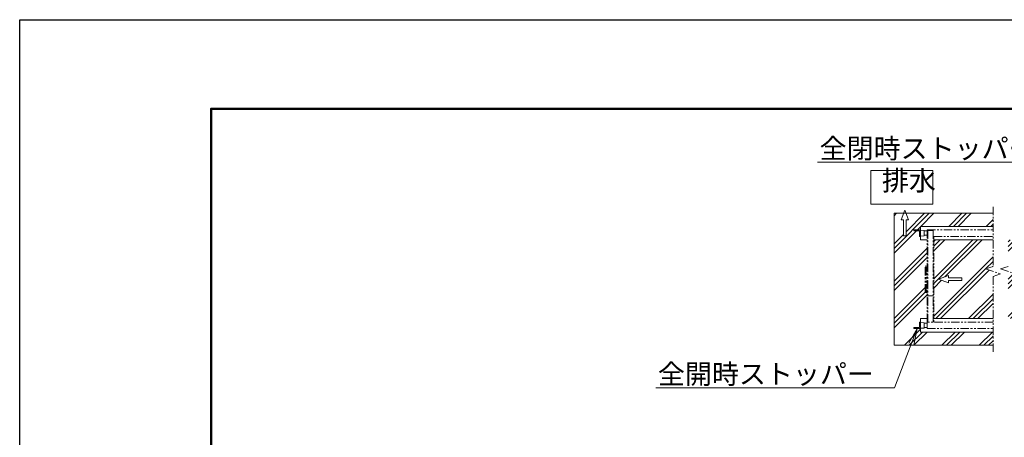
# Model space of a CAD drawing. Extents: x -1720 to 19280, y -1133 to 13717.
# Drawn here: x -1720 to 5741, y 10550 to 13717 of the extents above; entities that cross this region are included whole.
import ezdxf
from ezdxf import colors
from ezdxf.entities.mleader import LeaderData, LeaderLine
from ezdxf.math import Vec2, Vec3

# ---------------------------------------------------------------- set-up
doc = ezdxf.new("R2010")
doc.units = 0
doc.header["$MEASUREMENT"] = 0
doc.linetypes.add('PHANTOM', pattern=[63.5, 31.75, -6.35, 6.35, -6.35, 6.35, -6.35])
doc.layers.get('0').update_dxf_attribs({"linetype": 'CONTINUOUS'})
doc.layers.get('DefPoints').update_dxf_attribs({"linetype": 'CONTINUOUS'})
for name, color, linetype, lineweight in [('FRAM3', 1, 'CONTINUOUS', 50), ('ハッチング', 8, 'CONTINUOUS', 5), ('外形線', 7, 'CONTINUOUS', 18), ('想像線', 11, 'PHANTOM', 13), ('文字', 4, 'CONTINUOUS', 18), ('文字引出', 4, 'CONTINUOUS', 18), ('細線', 8, 'CONTINUOUS', 5)]:
    doc.layers.add(name, color=color, linetype=linetype, lineweight=lineweight)
doc.styles.get("Standard").update_dxf_attribs({"font": 'TXT.SHX', "bigfont": 'bigfont.shx'})
pattern_1 = [(45, (-155534.67, 26303.43), (-141.42136, 141.42136), []), (45, (-155552.35, 26321.1), (-141.42136, 141.42136), []), (45, (-155570.02, 26338.78), (-141.42136, 141.42136), [])]

# ---------------------------------------------------------------- blocks, each defined once
blk = doc.blocks.new('全開時ストッパ奥')
at = {"layer": '外形線'}
for p, q in [((56232.3, -56838.1), (56205.3, -56840.6)), ((56205.3, -56880.6), (56205.3, -56840.6)), ((56232.3, -56885.6), (56232.3, -56835.6)), ((56232.3, -56835.6), (56282.3, -56835.6)), ((56282.3, -56843.6), (56240.3, -56843.6)), ((56240.3, -56843.6), (56240.3, -56885.6)), ((56282.3, -56835.6), (56282.3, -56843.6)), ((56205.3, -56880.6), (56232.3, -56883.1)), ((56240.3, -56885.6), (56232.3, -56885.6))]:
    blk.add_line(p, q, dxfattribs=at)
blk = doc.blocks.new('全開時ストッパ前')
at = {"layer": '外形線'}
for p, q in [((56205.3, -57540.6), (56232.3, -57538.1)), ((56205.3, -57540.6), (56205.3, -57580.6)), ((56232.3, -57583.1), (56205.3, -57580.6)), ((56232.3, -57535.6), (56232.3, -57585.6)), ((56240.3, -57535.6), (56232.3, -57535.6)), ((56232.3, -57585.6), (56282.3, -57585.6)), ((56240.3, -57577.6), (56240.3, -57535.6)), ((56282.3, -57577.6), (56240.3, -57577.6)), ((56282.3, -57585.6), (56282.3, -57577.6))]:
    blk.add_line(p, q, dxfattribs=at)
blk = doc.blocks.new('_OPEN')
at = {"color": 0, "linetype": 'ByBlock'}
for p, q in [((-1, 0.167), (0, 0)), ((0, 0), (-1, -0.167)), ((0, 0), (-1, 0))]:
    blk.add_line(p, q, dxfattribs=at)

msp = doc.modelspace()

# ---------------------------------------------------------------- hatches: boundary and pattern name
at = {"layer": 'ハッチング'}
h = msp.add_hatch(dxfattribs=at)
h.set_pattern_fill('PLAST', color=256, scale=800, angle=45)
h.set_pattern_definition(pattern_1)
h.paths.add_polyline_path([(5655.48, 12047.67), (5205.47, 12047.67), (5205.47, 11449.67), (5655.48, 11449.67), (5655.48, 11769.81), (5712.36, 11788.9), (5598.59, 11827.08), (5655.48, 11846.17)])
h.paths.add_polyline_path([(5418.17, 11758.67), (5418.17, 11738.67), (5318.17, 11738.67), (5318.17, 11721.37), (5243.17, 11748.67), (5318.17, 11775.97), (5318.17, 11758.67)], flags=16)
h.paths.add_polyline_path([(5140.47, 11848.67), (5155.47, 11848.67), (5155.47, 12047.67), (5105.47, 12047.67), (5105.47, 12073.67), (5097.47, 12073.67), (5097.47, 12115.67), (5055.47, 12115.67), (5055.47, 12123.67), (5105.47, 12123.67), (5105.47, 12149.67), (5655.48, 12149.67), (5655.48, 12248.67), (4995.56, 12248.67), (5013.85, 12198.42), (4996.55, 12198.42), (4996.55, 12078.42), (4976.55, 12078.42), (4976.55, 12198.42), (4959.26, 12198.42), (4977.55, 12248.67), (4905.47, 12248.67), (4905.47, 11248.67), (5655.48, 11248.67), (5655.48, 11347.67), (5105.47, 11347.67), (5105.47, 11373.67), (5055.47, 11373.67), (5055.47, 11381.67), (5097.47, 11381.67), (5097.47, 11423.67), (5105.47, 11423.67), (5105.47, 11449.67), (5155.47, 11449.67), (5155.47, 11648.67), (5140.47, 11648.67)])
h = msp.add_hatch(dxfattribs=at)
h.set_pattern_fill('PLAST', color=256, scale=800, angle=45)
h.set_pattern_definition(pattern_1)
h.paths.add_polyline_path([(6255.47, 12047.67), (5768.8, 12047.67), (5768.8, 11846.17), (5711.91, 11827.08), (5825.68, 11788.9), (5768.8, 11769.81), (5768.8, 11449.67), (6255.47, 11449.67), (6255.47, 11648.67), (6240.47, 11648.67), (6240.47, 11848.67), (6255.47, 11848.67)])
h.paths.add_polyline_path([(15052.14, 12047.67), (14565.47, 12047.67), (14565.47, 11848.67), (14580.47, 11848.67), (14580.47, 11648.67), (14567.2, 11449.67), (15052.14, 11449.67), (15052.14, 11769.81), (14995.26, 11788.9), (15109.02, 11827.08), (15052.14, 11846.17)])

# ---------------------------------------------------------------- linework, layer by layer
at = {"layer": 'DefPoints'}
msp.add_lwpolyline([(-1719.99, 13717.1), (19280.01, 13717.1), (19280.01, -1132.9), (-1719.99, -1132.9)], close=True, dxfattribs=at)
at = {"layer": 'FRAM3', "color": 1, "linetype": 'Continuous'}
msp.add_lwpolyline([(-269.99, -457.9), (-269.99, 13042.1), (18605.01, 13042.1), (18605.01, -457.9)], close=True, dxfattribs=at)
at = {"layer": '想像線', "ltscale": 2}
for p, q in [((5655.48, 12298.67), (5655.48, 11846.17)), ((5155.47, 12123.67), (5655.48, 12123.67)), ((5155.47, 12123.67), (5155.47, 11423.67)), ((5200.47, 12118.67), (5160.47, 12118.67)), ((5160.47, 12118.67), (5160.47, 11423.67)), ((5200.47, 12118.67), (5200.47, 11423.67)), ((5205.47, 12073.67), (5655.48, 12073.67)), ((5205.47, 12073.67), (5205.47, 11423.67)), ((5140.47, 11848.67), (5155.47, 11848.67)), ((5140.47, 11648.67), (5140.47, 11848.67)), ((5149.47, 11648.67), (5149.47, 11848.67)), ((5655.48, 11846.17), (5598.59, 11827.08)), ((5598.59, 11827.08), (5712.36, 11788.9)), ((5712.36, 11788.9), (5655.48, 11769.81)), ((5768.8, 11846.17), (5711.91, 11827.08)), ((5711.91, 11827.08), (5825.68, 11788.9)), ((5655.48, 11769.81), (5655.48, 11198.67)), ((5155.47, 11648.67), (5140.47, 11648.67)), ((5200.47, 11623.67), (5160.47, 11623.67))]:
    msp.add_line(p, q, dxfattribs=at)
msp.add_lwpolyline([(5655.48, 11423.67), (5155.47, 11423.67), (5155.47, 11373.67), (5655.48, 11373.67)], dxfattribs=at)
at = {"layer": '細線'}
for p, q in [((4905.47, 12248.67), (4905.47, 11248.67)), ((4905.47, 12248.67), (5655.48, 12248.67)), ((4986.55, 12273.42), (4959.26, 12198.42)), ((5013.85, 12198.42), (4986.55, 12273.42)), ((4959.26, 12198.42), (4976.55, 12198.42)), ((4976.55, 12198.42), (4976.55, 12078.42)), ((4996.55, 12078.42), (4996.55, 12198.42)), ((4996.55, 12198.42), (5013.85, 12198.42)), ((5105.47, 12149.67), (5655.48, 12149.67)), ((5105.47, 12149.67), (5105.47, 12047.67)), ((5132.47, 12114.67), (5155.47, 12114.67)), ((4976.55, 12078.42), (4996.55, 12078.42)), ((5105.47, 12047.67), (5155.47, 12047.67)), ((5132.47, 12082.67), (5155.47, 12082.67)), ((5205.47, 12047.67), (5655.48, 12047.67)), ((5243.17, 11748.67), (5318.17, 11775.97)), ((5318.17, 11721.37), (5243.17, 11748.67)), ((5318.17, 11775.97), (5318.17, 11758.67)), ((5318.17, 11758.67), (5418.17, 11758.67)), ((5418.17, 11738.67), (5318.17, 11738.67)), ((5318.17, 11738.67), (5318.17, 11721.37)), ((5418.17, 11758.67), (5418.17, 11738.67)), ((5105.47, 11449.67), (5155.47, 11449.67)), ((5105.47, 11449.67), (5105.47, 11347.67)), ((5132.47, 11414.67), (5155.47, 11414.67)), ((5205.47, 11449.67), (5655.48, 11449.67)), ((5105.47, 11347.67), (5655.48, 11347.67)), ((5132.47, 11382.67), (5155.47, 11382.67)), ((4905.47, 11248.67), (5655.48, 11248.67))]:
    msp.add_line(p, q, dxfattribs=at)
msp.add_lwpolyline([(4728.46, 12572.27), (5199.47, 12572.27), (5199.47, 12317.61), (4728.46, 12317.61)], close=True, dxfattribs=at)

# ---------------------------------------------------------------- block references
at = {"layer": '外形線', "xscale": -1}
for name in ['全開時ストッパ奥', '全開時ストッパ前']:
    msp.add_blockref(name, (61337.79, 68959.28), dxfattribs=at)

# ---------------------------------------------------------------- texts
at = {"layer": '文字', "insert": (4813.25, 12374.99), "char_height": 150, "attachment_point": 7}
msp.add_mtext('排水', dxfattribs=at)

# ---------------------------------------------------------------- leaders
at = {"layer": '文字引出'}
ml = msp.add_multileader_mtext('Standard', dxfattribs=at)
ml.set_content('全閉時ストッパー', color=7)
ml.set_leader_properties(color=256, linetype='ByLayer', lineweight=-1)
ml.set_arrow_properties(name='OPEN')
ml.build(insert=Vec2(0, 0))
ml.multileader.update_dxf_attribs({"text_left_attachment_type": 5, "text_right_attachment_type": 5, "dogleg_length": 3, "arrow_head_size": 125, "scale": 50})
ctx = ml.context
ctx.base_point, ctx.scale, ctx.char_height, ctx.arrow_head_size, ctx.landing_gap_size, ctx.plane_origin = Vec3(4583.5, 12635.46), 50, 150, 125, 4.5, Vec3(6399.47, 11848.67)
ctx.left_attachment, ctx.right_attachment, ctx.text_align_type = 5, 5, 2
notes = []
notes.append((ctx, [(0, (1, 1, 0), (6132.5, 12635.46), (-1, 0), 150, [(0, [(6399.47, 11848.67)], 0, [])])]))
ctx.mtext.insert, ctx.mtext.alignment, ctx.mtext.flow_direction = Vec3(5978, 12815.46), 3, 5
ml = msp.add_multileader_mtext('Standard', dxfattribs=at)
ml.set_content('全開時ストッパー', color=7)
ml.set_leader_properties(color=256, linetype='ByLayer', lineweight=-1)
ml.set_arrow_properties(name='OPEN')
ml.build(insert=Vec2(0, 0))
ml.multileader.update_dxf_attribs({"text_left_attachment_type": 5, "text_right_attachment_type": 5, "dogleg_length": 3, "arrow_head_size": 125, "scale": 50})
ctx = ml.context
ctx.base_point, ctx.scale, ctx.char_height, ctx.arrow_head_size, ctx.landing_gap_size, ctx.plane_origin = Vec3(3358.29, 10924.79), 50, 150, 125, 4.5, Vec3(5080.47, 11373.67)
ctx.left_attachment, ctx.right_attachment, ctx.text_align_type = 5, 5, 2
notes.append((ctx, [(0, (1, 1, 0), (4907.29, 10924.79), (-1, 0), 150, [(0, [(5080.47, 11373.67)], 0, [])])]))
ctx.mtext.insert, ctx.mtext.alignment, ctx.mtext.flow_direction = Vec3(4752.79, 11104.79), 3, 5
for ctx, leaders in notes:
    for number, flags, end, landing, length, lines in leaders:
        leader = LeaderData()
        leader.index, (leader.has_last_leader_line, leader.has_dogleg_vector, leader.attachment_direction) = number, flags
        leader.last_leader_point, leader.dogleg_vector, leader.dogleg_length = Vec3(end), Vec3(landing), length
        for number, points, colour, breaks in lines:
            line = LeaderLine()
            line.index, line.vertices, line.color, line.breaks = number, Vec3.list(points), colors.encode_raw_color(colour), breaks
            leader.lines.append(line)
        ctx.leaders.append(leader)

doc.saveas('drawing.dxf')
